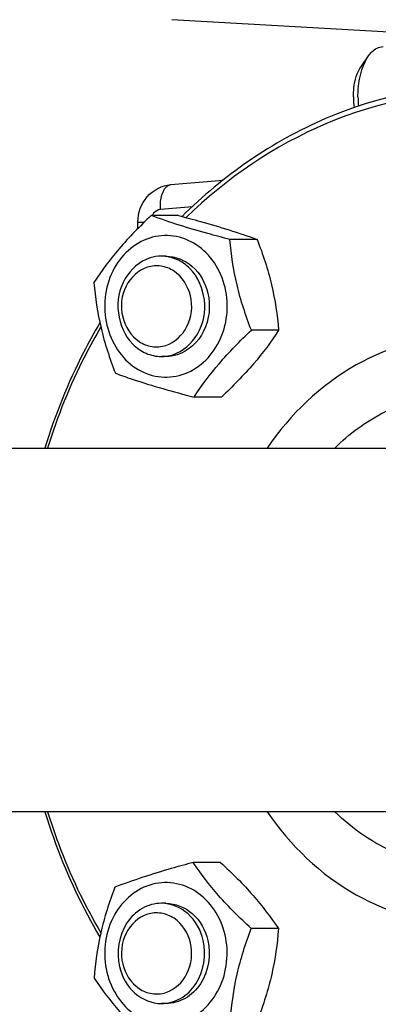
# Model space of a CAD drawing. Units: millimetres. Extents: x 0 to 420, y 0 to 297.
# Drawn here: x 158 to 159, y 273 to 276 of the extents above; entities that cross this region are included whole.
import ezdxf

# ---------------------------------------------------------------- set-up
doc = ezdxf.new("R2010")
doc.units = ezdxf.units.MM
doc.header["$LTSCALE"] = 23.1
doc.layers.get('0').update_dxf_attribs({"linetype": 'CONTINUOUS'})

msp = doc.modelspace()

# ---------------------------------------------------------------- linework, layer by layer
at = {"color": 7, "linetype": 'CONTINUOUS'}
for p, q in [((159.49405, 275.76014), (158.38946, 275.82382)), ((158.99469, 275.67585), (159.01778, 275.70851)), ((158.38624, 275.29774), (158.55332, 275.31231)), ((158.41057, 275.19879), (158.32342, 275.19879)), ((158.28115, 275.15763), (158.28115, 275.17816)), ((158.66205, 275.12254), (158.5749, 275.12254)), ((158.37055, 275.06919), (158.35589, 275.06919)), ((158.7306, 274.83294), (158.64345, 274.83294)), ((158.37055, 274.74919), (158.35589, 274.74919)), ((158.54767, 274.61959), (158.46053, 274.61959)), ((152.66991, 274.45681), (159.19461, 274.45681)), ((151.73971, 273.29681), (159.19461, 273.29681)), ((158.54516, 273.13481), (158.45801, 273.13481)), ((158.37055, 273.00444), (158.35589, 273.00444)), ((158.72992, 272.92359), (158.64278, 272.92359)), ((158.37055, 272.68444), (158.35589, 272.68444))]:
    msp.add_line(p, q, dxfattribs=at)
at = {"color": 9, "linetype": 'CONTINUOUS'}
for p, q in [((158.45486, 275.22691), (158.35319, 275.21804)), ((158.28115, 275.17816), (158.30191, 275.17816))]:
    msp.add_line(p, q, dxfattribs=at)
at = {"color": 7, "linetype": 'CONTINUOUS'}
for centre, radius, start, end in [((159.20183, 275.57761), 0.2325, 179.93407, 188.58678), ((159.30011, 275.57779), 0.31614, 179.98572, 185.46452)]:
    msp.add_arc(centre, radius, start, end, dxfattribs=at)
for points, knots in [([(159.01778, 275.70851), (159.02095, 275.71299), (159.03248, 275.72737), (159.05085, 275.73787), (159.06397, 275.73787)], [0, 0, 0, 0, 0.2946852, 1, 1, 1, 1]), ([(158.99925, 275.67192), (159.0005, 275.67537), (159.00553, 275.68811), (159.012, 275.70033), (159.01778, 275.70851)], [0, 0, 0, 0, 0.2684504, 1, 1, 1, 1]), ([(158.96933, 275.57787), (158.96933, 275.58735), (158.97139, 275.6211), (158.98054, 275.65585), (158.99469, 275.67585)], [0, 0, 0, 0, 0.2789862, 1, 1, 1, 1]), ([(158.98397, 275.57787), (158.98397, 275.58622), (158.98523, 275.61803), (158.99123, 275.64984), (158.99925, 275.67192)], [0, 0, 0, 0, 0.2621571, 1, 1, 1, 1]), ([(159.40461, 275.61681), (159.22623, 275.61681), (158.85932, 275.53965), (158.5532, 275.32629), (158.42198, 275.19597)], [0, 0, 0, 0, 0.490983, 1, 1, 1, 1]), ([(159.39459, 275.59681), (159.22086, 275.59681), (158.86377, 275.52289), (158.56416, 275.31794), (158.43514, 275.19249)], [0, 0, 0, 0, 0.4912085, 1, 1, 1, 1]), ([(158.28115, 275.17816), (158.28115, 275.20679), (158.30154, 275.26601), (158.35804, 275.29528), (158.38624, 275.29774)], [0, 0, 0, 0, 0.5028344, 1, 1, 1, 1]), ([(158.32342, 275.19879), (158.28745, 275.16487), (158.22112, 275.09812), (158.16482, 275.02261), (158.1405, 274.98544)], [0, 0, 0, 0, 0.5267859, 1, 1, 1, 1]), ([(158.5749, 275.12254), (158.5513, 275.12864), (158.46661, 275.15106), (158.3828, 275.17704), (158.32342, 275.19879)], [0, 0, 0, 0, 0.2782827, 1, 1, 1, 1]), ([(158.41057, 275.19879), (158.43418, 275.19268), (158.51887, 275.17027), (158.60267, 275.14429), (158.66205, 275.12254)], [0, 0, 0, 0, 0.2782827, 1, 1, 1, 1]), ([(158.31895, 275.12719), (158.29388, 275.11928), (158.24563, 275.09083), (158.19537, 275.0223), (158.17138, 274.93773), (158.1767, 274.8492), (158.21062, 274.76905), (158.26919, 274.70894), (158.34457, 274.67902), (158.39786, 274.68352), (158.42215, 274.69118)], [0, 0, 0, 0, 0.1196684, 0.2460784, 0.3781939, 0.5119131, 0.6423329, 0.7662309, 0.8840276, 1, 1, 1, 1]), ([(158.42215, 274.69118), (158.44722, 274.6991), (158.49547, 274.72754), (158.54573, 274.79608), (158.56972, 274.88064), (158.5644, 274.96918), (158.53048, 275.04933), (158.47191, 275.10943), (158.39653, 275.13935), (158.34324, 275.13486), (158.31895, 275.12719)], [0, 0, 0, 0, 0.1196684, 0.2460784, 0.3781939, 0.5119131, 0.6423329, 0.7662309, 0.8840276, 1, 1, 1, 1]), ([(158.64345, 274.83294), (158.6252, 274.88017), (158.59378, 274.975), (158.57914, 275.07387), (158.5749, 275.12254)], [0, 0, 0, 0, 0.5089352, 1, 1, 1, 1]), ([(158.66205, 275.12254), (158.68029, 275.07531), (158.71172, 274.98048), (158.72636, 274.88161), (158.7306, 274.83294)], [0, 0, 0, 0, 0.5089352, 1, 1, 1, 1]), ([(158.31972, 275.06364), (158.28697, 275.05342), (158.22757, 275.0007), (158.20694, 274.88796), (158.24626, 274.79797), (158.30506, 274.75653), (158.33928, 274.74919), (158.35589, 274.74919)], [0, 0, 0, 0, 0.2417331, 0.5045381, 0.7615577, 0.8829775, 1, 1, 1, 1]), ([(158.39205, 274.75473), (158.42481, 274.76496), (158.48421, 274.81768), (158.50483, 274.93042), (158.46552, 275.02041), (158.40672, 275.06185), (158.3725, 275.06919), (158.35589, 275.06919)], [0, 0, 0, 0, 0.2417331, 0.5045381, 0.7615577, 0.8829775, 1, 1, 1, 1]), ([(158.37055, 275.06919), (158.40063, 275.06919), (158.46478, 275.04283), (158.49665, 274.98331), (158.50421, 274.95139)], [0, 0, 0, 0, 0.4784077, 1, 1, 1, 1]), ([(158.31132, 275.03403), (158.2824, 275.02501), (158.23104, 274.97569), (158.221, 274.87487), (158.26705, 274.80074), (158.32537, 274.77755), (158.35586, 274.78), (158.36978, 274.78434)], [0, 0, 0, 0, 0.2442659, 0.5097299, 0.7630423, 0.8824648, 1, 1, 1, 1]), ([(158.36978, 274.78434), (158.3987, 274.79337), (158.45006, 274.84268), (158.4601, 274.94351), (158.41405, 275.01763), (158.35573, 275.04083), (158.32524, 275.03838), (158.31132, 275.03403)], [0, 0, 0, 0, 0.2442659, 0.5097299, 0.7630423, 0.8824648, 1, 1, 1, 1]), ([(158.1405, 274.98544), (158.14474, 274.93677), (158.15938, 274.8379), (158.1908, 274.74307), (158.20905, 274.69584)], [0, 0, 0, 0, 0.4910648, 1, 1, 1, 1]), ([(158.50421, 274.95139), (158.51361, 274.91168), (158.50653, 274.82662), (158.44255, 274.76592), (158.4067, 274.75473)], [0, 0, 0, 0, 0.5207863, 1, 1, 1, 1]), ([(158.15946, 274.8568), (158.14112, 274.82573), (158.07087, 274.698), (158.01608, 274.56183), (157.98396, 274.45698)], [0, 0, 0, 0, 0.2475663, 1, 1, 1, 1]), ([(158.16251, 274.84344), (158.14481, 274.81336), (158.07698, 274.6898), (158.02376, 274.55828), (157.99234, 274.45701)], [0, 0, 0, 0, 0.2476109, 1, 1, 1, 1]), ([(158.46053, 274.61959), (158.48484, 274.65676), (158.54115, 274.73227), (158.60748, 274.79902), (158.64345, 274.83294)], [0, 0, 0, 0, 0.4732141, 1, 1, 1, 1]), ([(158.7306, 274.83294), (158.70628, 274.79577), (158.64997, 274.72025), (158.58365, 274.65351), (158.54767, 274.61959)], [0, 0, 0, 0, 0.4732141, 1, 1, 1, 1]), ([(159.33461, 274.81681), (159.21179, 274.81681), (158.95574, 274.74698), (158.767, 274.56426), (158.69418, 274.45709)], [0, 0, 0, 0, 0.4866418, 1, 1, 1, 1]), ([(158.20905, 274.69584), (158.22687, 274.68931), (158.30953, 274.66023), (158.39407, 274.63678), (158.46053, 274.61959)], [0, 0, 0, 0, 0.2165447, 1, 1, 1, 1]), ([(157.98396, 273.29664), (157.99475, 273.26142), (158.04142, 273.12328), (158.10415, 272.99051), (158.15954, 272.89669)], [0, 0, 0, 0, 0.2526962, 1, 1, 1, 1]), ([(157.99233, 273.29662), (158.00289, 273.26262), (158.04841, 273.12923), (158.10909, 273.00097), (158.1625, 272.9102)], [0, 0, 0, 0, 0.2526396, 1, 1, 1, 1]), ([(158.69418, 273.29654), (158.767, 273.18937), (158.95574, 273.00664), (159.21179, 272.93681), (159.33461, 272.93681)], [0, 0, 0, 0, 0.5133573, 1, 1, 1, 1]), ([(158.45801, 273.13481), (158.43446, 273.12848), (158.34993, 273.1052), (158.26635, 273.07822), (158.20721, 273.05566)], [0, 0, 0, 0, 0.2781568, 1, 1, 1, 1]), ([(158.64278, 272.92359), (158.60653, 272.95716), (158.53967, 273.02318), (158.48267, 273.09799), (158.45801, 273.13481)], [0, 0, 0, 0, 0.5271348, 1, 1, 1, 1]), ([(158.54516, 273.13481), (158.58141, 273.10125), (158.64826, 273.03523), (158.70527, 272.96042), (158.72992, 272.92359)], [0, 0, 0, 0, 0.5271348, 1, 1, 1, 1]), ([(158.20721, 273.05566), (158.18936, 273.00828), (158.15875, 272.91312), (158.14499, 272.81405), (158.14118, 272.76528)], [0, 0, 0, 0, 0.508596, 1, 1, 1, 1]), ([(158.55935, 272.90402), (158.55275, 272.9319), (158.53045, 272.98464), (158.47194, 273.04467), (158.39644, 273.07458), (158.31629, 273.06789), (158.24572, 273.026), (158.17803, 272.9346), (158.1685, 272.84085), (158.18175, 272.78485)], [0, 0, 0, 0, 0.1309292, 0.2553114, 0.3735696, 0.489994, 0.6101293, 0.7370324, 1, 1, 1, 1]), ([(158.35589, 273.00444), (158.33471, 273.00444), (158.29047, 272.99202), (158.22362, 272.92699), (158.21141, 272.84845), (158.22213, 272.80268)], [0, 0, 0, 0, 0.2338971, 0.4809013, 1, 1, 1, 1]), ([(158.48965, 272.88619), (158.48216, 272.9182), (158.45033, 272.97794), (158.38604, 273.00443), (158.35589, 273.00444)], [0, 0, 0, 0, 0.5216378, 1, 1, 1, 1]), ([(158.37055, 273.00444), (158.4007, 273.00444), (158.465, 272.97794), (158.49682, 272.91819), (158.50432, 272.88618)], [0, 0, 0, 0, 0.4783543, 1, 1, 1, 1]), ([(158.44867, 272.87819), (158.44151, 272.90878), (158.41396, 272.95308), (158.35571, 272.97601), (158.29402, 272.97132), (158.23088, 272.91141), (158.22492, 272.84274), (158.23243, 272.81068)], [0, 0, 0, 0, 0.2533137, 0.3727365, 0.4902688, 0.7345332, 1, 1, 1, 1]), ([(158.57674, 272.63321), (158.58056, 272.68198), (158.59431, 272.78105), (158.62493, 272.87621), (158.64278, 272.92359)], [0, 0, 0, 0, 0.491404, 1, 1, 1, 1]), ([(158.72992, 272.92359), (158.72611, 272.87482), (158.71235, 272.77576), (158.68174, 272.6806), (158.66389, 272.63321)], [0, 0, 0, 0, 0.491404, 1, 1, 1, 1]), ([(158.18175, 272.78485), (158.18835, 272.75697), (158.21065, 272.70423), (158.26916, 272.6442), (158.34466, 272.61429), (158.42481, 272.62098), (158.49538, 272.66288), (158.56307, 272.75427), (158.5726, 272.84803), (158.55935, 272.90402)], [0, 0, 0, 0, 0.1309292, 0.2553114, 0.3735696, 0.489994, 0.6101293, 0.7370324, 1, 1, 1, 1]), ([(158.23243, 272.81068), (158.23959, 272.78009), (158.26714, 272.7358), (158.32539, 272.71287), (158.38708, 272.71755), (158.45022, 272.77746), (158.45618, 272.84613), (158.44867, 272.87819)], [0, 0, 0, 0, 0.2533137, 0.3727365, 0.4902688, 0.7345332, 1, 1, 1, 1]), ([(158.35589, 272.68444), (158.37707, 272.68444), (158.42131, 272.69685), (158.48815, 272.76189), (158.50037, 272.84042), (158.48965, 272.88619)], [0, 0, 0, 0, 0.2338971, 0.4809013, 1, 1, 1, 1]), ([(158.50432, 272.88618), (158.51503, 272.84041), (158.50281, 272.76188), (158.43597, 272.69685), (158.39173, 272.68443), (158.37055, 272.68443)], [0, 0, 0, 0, 0.5190982, 0.7661037, 1, 1, 1, 1]), ([(158.22213, 272.80268), (158.22962, 272.77067), (158.26145, 272.71093), (158.32574, 272.68444), (158.35589, 272.68444)], [0, 0, 0, 0, 0.5216378, 1, 1, 1, 1]), ([(158.14118, 272.76528), (158.16583, 272.72845), (158.22284, 272.65364), (158.28969, 272.58763), (158.32594, 272.55406)], [0, 0, 0, 0, 0.4728652, 1, 1, 1, 1])]:
    msp.add_open_spline(points, degree=3, knots=knots, dxfattribs=at)
at = {"color": 9, "linetype": 'CONTINUOUS'}
for points, knots in [([(158.36121, 275.27445), (158.36264, 275.27773), (158.36782, 275.28796), (158.37817, 275.29704), (158.38624, 275.29774)], [0, 0, 0, 0, 0.3062258, 1, 1, 1, 1]), ([(158.35319, 275.21804), (158.35285, 275.22322), (158.35255, 275.24226), (158.35566, 275.26172), (158.36121, 275.27445)], [0, 0, 0, 0, 0.2719235, 1, 1, 1, 1]), ([(158.35319, 275.21804), (158.34491, 275.21732), (158.33377, 275.21098), (158.32754, 275.20151), (158.32614, 275.19884)], [0, 0, 0, 0, 0.7338032, 1, 1, 1, 1]), ([(158.90955, 274.45706), (158.95603, 274.50247), (159.06095, 274.57944), (159.24434, 274.6402), (159.43583, 274.63832), (159.68204, 274.55192), (159.92715, 274.29494), (159.99279, 274.01743), (159.99279, 273.87681)], [0, 0, 0, 0, 0.1237314, 0.243479, 0.3617733, 0.4816918, 0.7322351, 1, 1, 1, 1]), ([(159.33461, 273.11681), (159.2576, 273.11681), (159.09929, 273.1497), (158.96662, 273.24081), (158.90955, 273.29656)], [0, 0, 0, 0, 0.49116, 1, 1, 1, 1])]:
    msp.add_open_spline(points, degree=3, knots=knots, dxfattribs=at)
at = {"color": 7, "linetype": 'CONTINUOUS'}
for points in [[(158.35589, 275.06919), (158.34369, 275.06919), (158.33137, 275.06728), (158.31972, 275.06364)], [(158.35589, 274.74919), (158.36808, 274.74919), (158.38041, 274.7511), (158.39205, 274.75473)], [(158.4067, 274.75473), (158.39506, 274.75109), (158.38274, 274.74918), (158.37055, 274.74918)]]:
    msp.add_open_spline(points, degree=3, dxfattribs=at)

doc.saveas('drawing.dxf')
